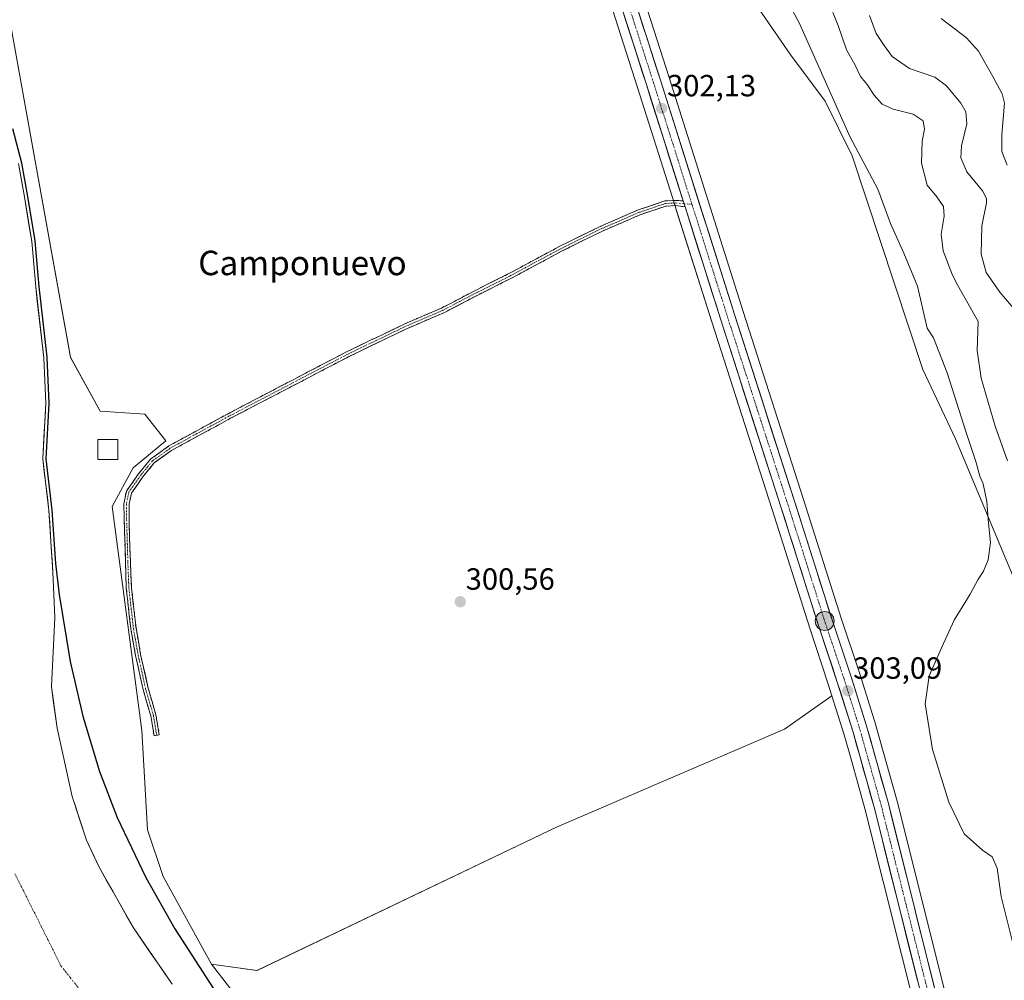
# Model space of a CAD drawing. Units: metres. Extents: x 597625 to 601098, y 4699043 to 4701405.
# Drawn here: x 599285 to 599607, y 4699425 to 4699739 of the extents above; entities that cross this region are included whole.
import ezdxf
from ezdxf.enums import TextEntityAlignment as Align

# ---------------------------------------------------------------- set-up
doc = ezdxf.new("R2010")
doc.units = ezdxf.units.M
doc.header["$MEASUREMENT"] = 0
doc.linetypes.add('TRAZO_Y_PUNTO', pattern=[1, 0.5, -0.25, 0, -0.25])
doc.linetypes.add('TRAZOSX2', pattern=[1.5, 1, -0.5])
for name, color, linetype, lineweight in [('Arbolado forestal CxS', 92, 'Continuous', 0), ('Camino', 19, 'TRAZOSX2', 0), ('Camino Cxs', 19, 'Continuous', 0), ('Camino eje', 19, 'TRAZO_Y_PUNTO', 0), ('Carretera de calzada única', 19, 'Continuous', 13), ('Carretera de calzada única Cxs', 19, 'Continuous', 13), ('Carretera de calzada única eje', 19, 'TRAZO_Y_PUNTO', 0), ('Carátula', 7, 'Continuous', 5), ('Corriente natural Cxs', 5, 'Continuous', 13), ('Corriente natural eje', 5, 'TRAZO_Y_PUNTO', 0), ('Corriente natural superficial', 5, 'Continuous', 13), ('Cultivos herbáceos CxS', 92, 'Continuous', 0), ('Cultivos leñosos CxS', 92, 'Continuous', 0), ('Curva de nivel maestra', 36, 'Continuous', 30), ('Curva de nivel normal', 36, 'Continuous', 0), ('Edificación ligera', 1, 'Continuous', 0), ('Edificación ligera Cxs', 1, 'Continuous', 0), ('Matorral CxS', 135, 'Continuous', 0), ('Núcleo urbano CxS', 19, 'Continuous', 0), ('Punto de cota en terreno', 7, 'Continuous', 0), ('Punto kilométrico de carretera', 7, 'Continuous', 0), ('Rótulo de punto de cota en terreno', 19, 'Continuous', 0), ('Suelo desnudo CxS', 43, 'Continuous', 0), ('Texto cartográfico', 19, 'Continuous', 0)]:
    doc.layers.add(name, color=color, linetype=linetype, lineweight=lineweight)
doc.styles.add('Arial', font='txt', dxfattribs={"height": 0.2})

# ---------------------------------------------------------------- blocks, each defined once
blk = doc.blocks.new('*U153')
at = {"layer": 'Cultivos leñosos CxS', "color": 92, "linetype": 'Continuous', "lineweight": 0}
blk.add_polyline3d([(599457.8757, 4699807.3871, 302.1494), (599486.9719, 4699716.839, 301.9684), (599499.009, 4699678.7779, 301.9092), (599499.6191, 4699676.8377, 301.8838), (599511.2121, 4699640.1883, 301.8842), (599530.9722, 4699578.7682, 302.0619), (599543.2671, 4699539.9229, 302.4683), (599549.3563, 4699521.665, 302.8376), (599550.5533, 4699517.8641, 302.9293), (599535.0029, 4699506.8651, 301.4054), (599460.4338, 4699474.8905, 300.6309), (599362.4283, 4699427.9933, 300.2154), (599362.4283, 4699427.9933, 300.2154), (599347.5843, 4699430.0857, 300.1567), (599331.6907, 4699458.7076, 300.0083), (599326.6102, 4699473.9695, 299.9365), (599324.7903, 4699506.4609, 300.1028), (599315.0293, 4699579.7054, 300.0683), (599321.8635, 4699592.4012, 300.2672), (599332.6016, 4699601.1911, 300.2077), (599325.7685, 4699609.9801, 300.1457), (599311.1257, 4699610.9573, 300.1263), (599301.3639, 4699628.5361, 300.0703), (599281.8415, 4699736.9375, 300.2408)], dxfattribs=at)
blk = doc.blocks.new('*U158')
at = {"layer": 'Cultivos herbáceos CxS', "color": 92, "linetype": 'Continuous', "lineweight": 0}
for points in [[(599589.69, 4699412.41, 302.15), (599571.92, 4699483.32, 304.03), (599571.9, 4699483.4, 304.03), (599564.97, 4699508.1, 303.91), (599564.94, 4699508.19, 303.91), (599559.65, 4699525.01, 303.51), (599553.54, 4699543.27, 302.69), (599541.28, 4699582.05, 301.96), (599521.53, 4699643.48, 301.63), (599497.28, 4699720.12, 301.63), (599468.15, 4699810.71, 302.28)], [(599518.15, 4699754.98, 303.98), (599537.15, 4699727.38, 302.76), (599548.32, 4699712.29, 304.41), (599557.22, 4699694.48, 304.94), (599580.35, 4699624.52, 303.26), (599591.02, 4699601.87, 304.3), (599618.22, 4699536.76, 309.22), (599638.05, 4699504.43, 311.48), (599656.6, 4699444.58, 313.21), (599681.73, 4699415.84, 315.43), (599696.1, 4699391.72, 317.95), (599725.85, 4699370.68, 321.49), (599744.83, 4699350.66, 319.4), (599750.48, 4699331.67, 319.84), (599775.39, 4699283.99, 321.23), (599792.73, 4699252.62, 322.16), (599802.18, 4699231.23, 323.66), (599792.74, 4699210.5, 321.96), (599789.81, 4699197.81, 321.4), (599806.39, 4699164.87, 319.69), (599815.23, 4699193.4, 323.54), (599825.37, 4699214.14, 326.28)]]:
    blk.add_polyline3d(points, dxfattribs=at)
blk = doc.blocks.new('5PATER')
at = {"layer": 'Carátula', "linetype": 'Continuous', "lineweight": 5}
h = blk.add_hatch(color=250, dxfattribs=at)
edge = h.paths.add_edge_path()
edge.add_ellipse((0, 0.01), major_axis=(-1.33, -1.34), ratio=0.999422, start_angle=0, end_angle=360)
blk = doc.blocks.new('5HITCA')
at = {"layer": 'Carátula', "linetype": 'Continuous', "lineweight": 5}
h = blk.add_hatch(color=1, dxfattribs=at)
edge = h.paths.add_edge_path()
edge.add_arc((0, 0), 3.1, 0.0011, 360.0011)
at = {"layer": 'Carátula', "color": 250, "linetype": 'Continuous', "lineweight": 5}
blk.add_circle((0, 0, 0), 3.1, dxfattribs=at)

msp = doc.modelspace()

# ---------------------------------------------------------------- linework, layer by layer
at = {"layer": 'Arbolado forestal CxS', "color": 92, "linetype": 'Continuous', "lineweight": 0}
for points in [[(599514.11, 4699803.28, 305.14), (599514.5, 4699778.94, 304.19), (599518.15, 4699754.98, 303.98), (599537.15, 4699727.38, 302.76), (599548.32, 4699712.29, 304.41), (599557.22, 4699694.48, 304.94), (599580.35, 4699624.52, 303.26), (599591.02, 4699601.87, 304.3), (599618.22, 4699536.76, 309.22)], [(599922.01, 4699745.16, 382.54), (599903.91, 4699717.6, 371.69), (599860.6, 4699695.56, 368), (599826.75, 4699673.52, 362.86), (599808.64, 4699661.71, 360.85), (599762.19, 4699638.09, 348.46), (599733.06, 4699616.83, 339.78), (599708.66, 4699598.73, 333.27), (599681.28, 4699587.59, 327.48), (599653.25, 4699560.26, 318.17), (599618.22, 4699536.76, 309.22), (599618.22, 4699536.76, 309.22), (599591.02, 4699601.87, 304.3), (599580.35, 4699624.52, 303.26), (599557.22, 4699694.48, 304.94), (599548.32, 4699712.29, 304.41), (599537.15, 4699727.38, 302.76), (599518.15, 4699754.98, 303.98)]]:
    msp.add_polyline3d(points, dxfattribs=at)
at = {"layer": 'Camino', "color": 19, "linetype": 'TRAZOSX2', "lineweight": 0}
for points in [[(599329.61, 4699504.91), (599328.76, 4699504.77), (599327.68, 4699511.27), (599325.16, 4699519.85), (599322.68, 4699531.04), (599321.14, 4699539.77), (599319.65, 4699552.98), (599318.84, 4699580.63), (599319.71, 4699584.81), (599323.68, 4699590.48), (599327.63, 4699595.27), (599333.59, 4699599.55), (599352.95, 4699610.1), (599391.7, 4699630.31), (599410.37, 4699639.29), (599422.82, 4699644.67), (599434.09, 4699650.55), (599444.65, 4699655.83), (599461.31, 4699664.77), (599474.95, 4699671.47), (599487.13, 4699676.75), (599495.87, 4699679.69), (599499.49, 4699679.87), (599501.84, 4699679.68)], [(599502.48, 4699677.74), (599499.42, 4699678.16), (599496.19, 4699678), (599487.74, 4699675.15), (599475.67, 4699669.92), (599462.09, 4699663.25), (599445.44, 4699654.31), (599434.86, 4699649.02), (599423.56, 4699643.13), (599411.08, 4699637.74), (599392.47, 4699628.78), (599353.76, 4699608.59), (599334.5, 4699598.1), (599328.81, 4699594.01), (599325.04, 4699589.44), (599321.32, 4699584.12), (599320.55, 4699580.47), (599320.69, 4699570.2), (599321.36, 4699553.11), (599322.84, 4699540.01), (599324.36, 4699531.38), (599326.82, 4699520.28), (599329.35, 4699511.65), (599330.45, 4699505.05), (599329.61, 4699504.91)]]:
    msp.add_lwpolyline(points, dxfattribs=at)
at = {"layer": 'Camino Cxs', "color": 19, "linetype": 'Continuous', "lineweight": 0}
msp.add_lwpolyline([(599501.84, 4699679.68), (599502.48, 4699677.74)], dxfattribs=at)
msp.add_polyline3d([(599501.84, 4699679.68, 302.01), (599502.48, 4699677.74, 301.95), (599499.42, 4699678.16, 301.83), (599496.19, 4699678, 301.62), (599491.97, 4699676.58, 301.46), (599487.74, 4699675.15, 301.34), (599483.72, 4699673.41, 301.33), (599479.69, 4699671.66, 301.3), (599475.67, 4699669.92, 301.29), (599472.28, 4699668.25, 301.28), (599468.88, 4699666.59, 301.23), (599465.49, 4699664.92, 301.2), (599462.09, 4699663.25, 301.2), (599457.93, 4699661.02, 301.16), (599453.77, 4699658.78, 301.16), (599449.6, 4699656.55, 301.13), (599445.44, 4699654.31, 301.06), (599441.91, 4699652.55, 301.08), (599438.39, 4699650.78, 301.02), (599434.86, 4699649.02, 300.99), (599431.09, 4699647.06, 300.97), (599427.33, 4699645.09, 300.91), (599423.56, 4699643.13, 300.91), (599419.4, 4699641.33, 300.86), (599415.24, 4699639.54, 300.81), (599411.08, 4699637.74, 300.82), (599407.36, 4699635.95, 300.8), (599403.64, 4699634.16, 300.81), (599399.91, 4699632.36, 300.74), (599396.19, 4699630.57, 300.62), (599392.47, 4699628.78, 300.54), (599388.17, 4699626.54, 300.47), (599383.87, 4699624.29, 300.42), (599379.57, 4699622.05, 300.39), (599375.27, 4699619.81, 300.37), (599370.96, 4699617.56, 300.37), (599366.66, 4699615.32, 300.33), (599362.36, 4699613.08, 300.32), (599358.06, 4699610.83, 300.25), (599353.76, 4699608.59, 300.22), (599349.91, 4699606.49, 300.19), (599346.06, 4699604.39, 300.19), (599342.2, 4699602.3, 300.17), (599338.35, 4699600.2, 300.14), (599334.5, 4699598.1, 300.19), (599331.66, 4699596.06, 300.23), (599328.81, 4699594.01, 300.26), (599326.93, 4699591.73, 300.26), (599325.04, 4699589.44, 300.2), (599323.18, 4699586.78, 300.11), (599321.32, 4699584.12, 300.05), (599320.55, 4699580.47, 300), (599320.6, 4699577.05, 299.97), (599320.64, 4699573.62, 299.95), (599320.69, 4699570.2, 299.96), (599320.86, 4699565.93, 299.97), (599321.03, 4699561.66, 299.97), (599321.19, 4699557.38, 299.98), (599321.36, 4699553.11, 300), (599321.85, 4699548.74, 299.99), (599322.35, 4699544.38, 300.02), (599322.84, 4699540.01, 300.03), (599323.6, 4699535.7, 300.02), (599324.36, 4699531.38, 300.02), (599325.18, 4699527.68, 300.02), (599326, 4699523.98, 300.01), (599326.82, 4699520.28, 299.99), (599328.09, 4699515.97, 299.98), (599329.35, 4699511.65, 299.98), (599329.9, 4699508.35, 299.96), (599330.45, 4699505.05, 299.96), (599328.76, 4699504.77, 300.03), (599328.22, 4699508.02, 300), (599327.68, 4699511.27, 299.99), (599326.42, 4699515.56, 299.99), (599325.16, 4699519.85, 300.02), (599324.33, 4699523.58, 300.08), (599323.51, 4699527.31, 300.07), (599322.68, 4699531.04, 300.05), (599321.91, 4699535.41, 300.04), (599321.14, 4699539.77, 300.04), (599320.64, 4699544.17, 300.05), (599320.15, 4699548.58, 300.01), (599319.65, 4699552.98, 300.05), (599319.52, 4699557.59, 300.03), (599319.38, 4699562.2, 300.01), (599319.25, 4699566.81, 300), (599319.11, 4699571.41, 300), (599318.98, 4699576.02, 299.99), (599318.84, 4699580.63, 300.03), (599319.71, 4699584.81, 300.1), (599321.7, 4699587.65, 300.12), (599323.68, 4699590.48, 300.27), (599325.66, 4699592.88, 300.35), (599327.63, 4699595.27, 300.31), (599330.61, 4699597.41, 300.29), (599333.59, 4699599.55, 300.22), (599337.46, 4699601.66, 300.17), (599341.33, 4699603.77, 300.21), (599345.21, 4699605.88, 300.2), (599349.08, 4699607.99, 300.22), (599352.95, 4699610.1, 300.23), (599357.26, 4699612.35, 300.27), (599361.56, 4699614.59, 300.33), (599365.87, 4699616.84, 300.36), (599370.17, 4699619.08, 300.39), (599374.48, 4699621.33, 300.38), (599378.78, 4699623.57, 300.41), (599383.09, 4699625.82, 300.43), (599387.39, 4699628.06, 300.49), (599391.7, 4699630.31, 300.55), (599395.43, 4699632.11, 300.65), (599399.17, 4699633.9, 300.76), (599402.9, 4699635.7, 300.8), (599406.64, 4699637.49, 300.79), (599410.37, 4699639.29, 300.8), (599414.52, 4699641.08, 300.81), (599418.67, 4699642.88, 300.87), (599422.82, 4699644.67, 300.91), (599426.58, 4699646.63, 300.92), (599430.33, 4699648.59, 300.98), (599434.09, 4699650.55, 300.99), (599437.61, 4699652.31, 301.03), (599441.13, 4699654.07, 301.1), (599444.65, 4699655.83, 301.09), (599448.82, 4699658.07, 301.16), (599452.98, 4699660.3, 301.15), (599457.15, 4699662.54, 301.18), (599461.31, 4699664.77, 301.19), (599464.72, 4699666.45, 301.2), (599468.13, 4699668.12, 301.25), (599471.54, 4699669.8, 301.25), (599474.95, 4699671.47, 301.27), (599479.01, 4699673.23, 301.31), (599483.07, 4699674.99, 301.33), (599487.13, 4699676.75, 301.35), (599491.5, 4699678.22, 301.49), (599495.87, 4699679.69, 301.6), (599499.49, 4699679.87, 301.86), (599501.84, 4699679.68, 302.01)], close=True, dxfattribs=at)
at = {"layer": 'Camino eje', "color": 19, "linetype": 'TRAZO_Y_PUNTO', "lineweight": 0}
for points in [[(599502.13, 4699678.8), (599499.46, 4699679.02), (599496.03, 4699678.85), (599491.66, 4699677.38), (599487.44, 4699675.95), (599475.31, 4699670.7), (599461.7, 4699664.01), (599453.37, 4699659.54), (599445.05, 4699655.07), (599434.48, 4699649.79), (599428.84, 4699646.85), (599423.19, 4699643.9), (599410.73, 4699638.52), (599401.39, 4699634.03), (599392.09, 4699629.55), (599353.36, 4699609.35), (599343.73, 4699604.1), (599334.05, 4699598.83), (599328.22, 4699594.64), (599324.36, 4699589.96), (599322.5, 4699587.3), (599320.52, 4699584.47), (599320.08, 4699582.38), (599319.7, 4699580.55), (599319.77, 4699575.42), (599320.17, 4699561.59), (599320.51, 4699553.05), (599321.99, 4699539.89), (599323.52, 4699531.21), (599325.99, 4699520.07), (599327.25, 4699515.78), (599328.52, 4699511.46), (599329.61, 4699504.91)], [(599504.75, 4699678.59), (599502.13, 4699678.8)]]:
    msp.add_lwpolyline(points, dxfattribs=at)
at = {"layer": 'Carretera de calzada única', "color": 19, "linetype": 'Continuous', "lineweight": 13}
for points in [[(599501.84, 4699679.68), (599489.83, 4699717.75), (599460.73, 4699808.31), (599448.75, 4699845.13), (599434.71, 4699880.07), (599430.21, 4699889.38), (599423.19, 4699902.43), (599413.19, 4699917.3), (599399.37, 4699933.77), (599382.41, 4699953.09), (599368.14, 4699968.76), (599350.46, 4699986.86), (599303.02, 4700036.98)], [(599429.77, 4699900.38), (599434.5, 4699891.57), (599439.12, 4699882.01), (599453.28, 4699846.77), (599465.3, 4699809.79), (599494.42, 4699719.21), (599518.67, 4699642.57), (599538.42, 4699581.14), (599550.69, 4699542.34), (599556.8, 4699524.08), (599562.08, 4699507.29), (599569.01, 4699482.59), (599586.78, 4699411.69), (599604.42, 4699339.93), (599611.3, 4699311.35), (599619.19, 4699284.36), (599623.62, 4699270.9), (599631.85, 4699250.68), (599637.85, 4699238.77), (599647.42, 4699221.52), (599663.32, 4699197.04), (599671.53, 4699184.75), (599729.48, 4699099.59), (599747.73, 4699072.74)], [(599741.97, 4699072.66), (599725.5, 4699096.89), (599667.53, 4699182.06), (599659.3, 4699194.39), (599643.3, 4699219.05), (599633.6, 4699236.52), (599627.46, 4699248.69), (599619.1, 4699269.24), (599614.58, 4699282.93), (599606.64, 4699310.11), (599599.75, 4699338.8), (599582.1, 4699410.54), (599564.35, 4699481.35), (599557.46, 4699505.92), (599552.21, 4699522.59), (599546.12, 4699540.85), (599533.83, 4699579.68), (599514.07, 4699641.1), (599502.48, 4699677.74)]]:
    msp.add_lwpolyline(points, dxfattribs=at)
at = {"layer": 'Carretera de calzada única Cxs', "color": 19, "linetype": 'Continuous', "lineweight": 13}
msp.add_lwpolyline([(599501.84, 4699679.68), (599502.48, 4699677.74)], dxfattribs=at)
for points in [[(599487.14, 4699741.86, 302.04), (599488.6, 4699737.33, 301.99), (599490.05, 4699732.8, 301.82), (599491.51, 4699728.27, 301.99), (599492.96, 4699723.74, 301.92), (599494.42, 4699719.21, 301.82), (599495.85, 4699714.7, 301.84), (599497.27, 4699710.19, 301.9), (599498.7, 4699705.69, 301.78), (599500.13, 4699701.18, 301.78), (599501.55, 4699696.67, 301.98), (599502.98, 4699692.16, 301.86), (599504.41, 4699687.65, 301.65), (599505.83, 4699683.14, 301.76), (599507.26, 4699678.64, 301.9), (599508.68, 4699674.13, 301.75), (599510.11, 4699669.62, 301.61), (599511.54, 4699665.11, 301.81), (599512.96, 4699660.6, 301.84), (599514.39, 4699656.09, 301.71), (599515.82, 4699651.59, 301.71), (599517.24, 4699647.08, 301.85), (599518.67, 4699642.57, 301.8), (599520.19, 4699637.84, 301.72), (599521.71, 4699633.12, 302.01), (599523.23, 4699628.39, 301.89), (599524.75, 4699623.67, 301.83), (599526.27, 4699618.94, 301.95), (599527.79, 4699614.22, 302.05), (599529.3, 4699609.49, 301.91), (599530.82, 4699604.77, 302), (599532.34, 4699600.04, 302.11), (599533.86, 4699595.32, 301.99), (599535.38, 4699590.59, 302.02), (599536.9, 4699585.87, 302.17), (599538.42, 4699581.14, 302.13), (599539.78, 4699576.83, 302.07), (599541.15, 4699572.52, 302.13), (599542.51, 4699568.21, 302.31), (599543.87, 4699563.9, 302.23), (599545.24, 4699559.58, 302.25), (599546.6, 4699555.27, 302.42), (599547.96, 4699550.96, 302.51), (599549.33, 4699546.65, 302.47), (599550.69, 4699542.34, 302.52), (599552.22, 4699537.78, 302.78), (599553.75, 4699533.21, 302.76), (599555.27, 4699528.65, 302.78), (599556.8, 4699524.08, 302.96), (599558.12, 4699519.88, 303.21), (599559.44, 4699515.69, 303.19), (599560.76, 4699511.49, 303.02), (599562.08, 4699507.29, 303.18), (599563.24, 4699503.17, 303.54), (599564.39, 4699499.06, 303.41), (599565.55, 4699494.94, 303.25), (599566.7, 4699490.82, 303.25), (599567.86, 4699486.71, 303.44), (599569.01, 4699482.59, 303.42), (599570.19, 4699477.86, 303.03), (599571.38, 4699473.14, 302.99), (599572.56, 4699468.41, 303.12), (599573.75, 4699463.68, 302.96), (599574.93, 4699458.96, 302.81), (599576.12, 4699454.23, 302.78), (599577.3, 4699449.5, 302.76), (599578.49, 4699444.78, 302.65), (599579.67, 4699440.05, 302.51), (599580.86, 4699435.32, 302.53), (599582.04, 4699430.6, 302.58), (599583.23, 4699425.87, 302.48), (599584.41, 4699421.14, 302.33)], [(599578.55, 4699424.7, 302.06), (599577.37, 4699429.42, 302.35), (599576.18, 4699434.14, 302.48), (599575, 4699438.86, 302.3), (599573.82, 4699443.58, 302.15), (599572.63, 4699448.31, 302.32), (599571.45, 4699453.03, 302.63), (599570.27, 4699457.75, 302.57), (599569.08, 4699462.47, 302.44), (599567.9, 4699467.19, 302.79), (599566.72, 4699471.91, 303.04), (599565.53, 4699476.63, 302.88), (599564.35, 4699481.35, 302.81), (599563.2, 4699485.45, 302.96), (599562.05, 4699489.54, 303.15), (599560.91, 4699493.64, 303.07), (599559.76, 4699497.73, 302.85), (599558.61, 4699501.83, 302.9), (599557.46, 4699505.92, 303.03), (599556.15, 4699510.09, 303.05), (599554.84, 4699514.26, 302.97), (599553.52, 4699518.42, 302.91), (599552.21, 4699522.59, 302.88), (599550.69, 4699527.16, 302.77), (599549.17, 4699531.72, 302.6), (599547.64, 4699536.29, 302.6), (599546.12, 4699540.85, 302.6), (599544.75, 4699545.16, 302.36), (599543.39, 4699549.48, 302.26), (599542.02, 4699553.79, 302.44), (599540.66, 4699558.11, 302.32), (599539.29, 4699562.42, 302.11), (599537.93, 4699566.74, 302.13), (599536.56, 4699571.05, 302.29), (599535.2, 4699575.37, 302.14), (599533.83, 4699579.68, 302.02), (599532.31, 4699584.4, 302.09), (599530.79, 4699589.13, 302.14), (599529.27, 4699593.85, 301.96), (599527.75, 4699598.58, 301.98), (599526.23, 4699603.3, 302.13), (599524.71, 4699608.03, 301.97), (599523.19, 4699612.75, 301.93), (599521.67, 4699617.48, 302.01), (599520.15, 4699622.2, 301.93), (599518.63, 4699626.93, 301.84), (599517.11, 4699631.65, 301.96), (599515.59, 4699636.38, 301.95), (599514.07, 4699641.1, 301.82), (599512.62, 4699645.68, 301.82), (599511.17, 4699650.26, 301.94), (599509.72, 4699654.84, 301.85), (599508.28, 4699659.42, 301.8), (599506.83, 4699664, 302), (599505.38, 4699668.58, 301.92), (599503.93, 4699673.16, 301.87), (599502.48, 4699677.74, 301.95), (599501.84, 4699679.68, 302.01), (599500.34, 4699684.44, 302), (599498.84, 4699689.2, 301.84), (599497.34, 4699693.96, 301.99), (599495.84, 4699698.72, 302), (599494.33, 4699703.47, 301.87), (599492.83, 4699708.23, 301.91), (599491.33, 4699712.99, 302), (599489.83, 4699717.75, 301.92), (599488.38, 4699722.28, 301.85), (599486.92, 4699726.81, 301.95), (599485.47, 4699731.33, 301.97), (599484.01, 4699735.86, 301.89), (599482.56, 4699740.39, 301.92)]]:
    msp.add_polyline3d(points, dxfattribs=at)
at = {"layer": 'Carretera de calzada única eje', "color": 19, "linetype": 'TRAZO_Y_PUNTO', "lineweight": 0}
for points in [[(599424.82, 4699904.33), (599425.26, 4699903.68), (599428.85, 4699897), (599432.35, 4699890.47), (599434.6, 4699885.82), (599436.91, 4699881.04), (599443.98, 4699863.42), (599451.01, 4699845.94), (599457.03, 4699827.46), (599463.01, 4699809.05), (599477.57, 4699763.76), (599492.14, 4699718.48), (599504.75, 4699678.59)], [(599504.75, 4699678.59), (599516.37, 4699641.84), (599526.25, 4699611.11), (599536.14, 4699580.41), (599542.26, 4699561.01), (599548.41, 4699541.59), (599551.46, 4699532.47), (599554.51, 4699523.33), (599557.14, 4699515), (599559.78, 4699506.59), (599563.23, 4699494.26), (599566.67, 4699481.98), (599575.57, 4699446.52), (599584.44, 4699411.11)]]:
    msp.add_lwpolyline(points, dxfattribs=at)
at = {"layer": 'Corriente natural Cxs', "color": 5, "linetype": 'Continuous', "lineweight": 13}
msp.add_polyline3d([(599284.4, 4699691.92, 300.45), (599285.06, 4699688.28, 300.04), (599285.72, 4699684.65, 300.02), (599286.39, 4699681.01, 299.91), (599287.16, 4699676.16, 299.6), (599287.93, 4699671.31, 299.31), (599288.7, 4699666.46, 299.16), (599289.14, 4699661.49, 299.17), (599289.58, 4699656.53, 299.25), (599290.02, 4699651.57, 299.73), (599290.55, 4699646.94, 300.48), (599291.08, 4699642.31, 300.59), (599291.61, 4699637.68, 299.62), (599292.14, 4699633.05, 299.7), (599292.67, 4699628.42, 300.19), (599292.89, 4699623.46, 300.26), (599293.11, 4699618.5, 300.15), (599293.33, 4699613.54, 299.45), (599293.08, 4699608.99, 299.81), (599292.84, 4699604.44, 300.09), (599292.59, 4699599.9, 299.88), (599292.34, 4699595.35, 299.73), (599292.84, 4699591.13, 299.83), (599293.33, 4699586.92, 299.93), (599293.83, 4699582.7, 299.91), (599294.32, 4699578.48, 299.69), (599294.59, 4699574.45, 299.91), (599294.85, 4699570.41, 299.82), (599295.12, 4699566.38, 299.79), (599295.38, 4699562.34, 299.89), (599295.65, 4699558.31, 300), (599295.87, 4699553.35, 300.08), (599296.09, 4699548.39, 300.24), (599296.31, 4699543.42, 300.33), (599296.08, 4699538.91, 300.13), (599295.84, 4699534.39, 299.6), (599295.61, 4699529.87, 299.03), (599295.38, 4699525.35, 298.81), (599295.15, 4699520.84, 298.76), (599295.76, 4699516.3, 298.72), (599296.38, 4699511.77, 298.47), (599297, 4699507.24, 298.31), (599297.99, 4699502.78, 298.68), (599298.98, 4699498.32, 299.07), (599299.97, 4699493.86, 299.51), (599300.96, 4699489.4, 299.21), (599301.95, 4699484.94, 298.9), (599303.12, 4699481.36, 298.8), (599304.28, 4699477.78, 298.85), (599305.45, 4699474.2, 298.54), (599306.61, 4699470.62, 298.37), (599308.76, 4699466.11, 298.4), (599310.9, 4699461.6, 298.37), (599313.11, 4699457.66, 298.73), (599315.33, 4699453.71, 298.68), (599317.54, 4699449.77, 298.59), (599319.76, 4699445.82, 298.43), (599321.97, 4699441.88, 298.22), (599324.51, 4699438.2, 298.41), (599327.06, 4699434.52, 298.83), (599329.6, 4699430.85, 298.99), (599332.15, 4699427.17, 298.82), (599334.69, 4699423.49, 298.57)], dxfattribs=at)
at = {"layer": 'Corriente natural eje', "color": 5, "linetype": 'TRAZO_Y_PUNTO', "lineweight": 0}
msp.add_polyline3d([(599283.22, 4699459.62, 298.15), (599285.37, 4699455.32, 298.13), (599287.52, 4699451.01, 298.13), (599289.68, 4699446.71, 298.15), (599291.83, 4699442.4, 298.19), (599293.98, 4699438.09, 298.22), (599296.13, 4699433.79, 298.22), (599298.28, 4699429.48, 298.21), (599301.33, 4699425.66, 298.18), (599304.37, 4699421.84, 298.18)], dxfattribs=at)
at = {"layer": 'Corriente natural superficial', "color": 5, "linetype": 'Continuous', "lineweight": 13}
msp.add_polyline3d([(599284.4, 4699691.92, 300.45), (599285.06, 4699688.28, 300.04), (599285.72, 4699684.65, 300.02), (599286.39, 4699681.01, 299.91), (599287.16, 4699676.16, 299.6), (599287.93, 4699671.31, 299.31), (599288.7, 4699666.46, 299.16), (599289.14, 4699661.49, 299.17), (599289.58, 4699656.53, 299.25), (599290.02, 4699651.57, 299.73), (599290.55, 4699646.94, 300.48), (599291.08, 4699642.31, 300.59), (599291.61, 4699637.68, 299.62), (599292.14, 4699633.05, 299.7), (599292.67, 4699628.42, 300.19), (599292.89, 4699623.46, 300.26), (599293.11, 4699618.5, 300.15), (599293.33, 4699613.54, 299.45), (599293.08, 4699608.99, 299.81), (599292.84, 4699604.44, 300.09), (599292.59, 4699599.9, 299.88), (599292.34, 4699595.35, 299.73), (599292.84, 4699591.13, 299.83), (599293.33, 4699586.92, 299.93), (599293.83, 4699582.7, 299.91), (599294.32, 4699578.48, 299.69), (599294.59, 4699574.45, 299.91), (599294.85, 4699570.41, 299.82), (599295.12, 4699566.38, 299.79), (599295.38, 4699562.34, 299.89), (599295.65, 4699558.31, 300), (599295.87, 4699553.35, 300.08), (599296.09, 4699548.39, 300.24), (599296.31, 4699543.42, 300.33), (599296.08, 4699538.91, 300.13), (599295.84, 4699534.39, 299.6), (599295.61, 4699529.87, 299.03), (599295.38, 4699525.35, 298.81), (599295.15, 4699520.84, 298.76), (599295.76, 4699516.3, 298.72), (599296.38, 4699511.77, 298.47), (599297, 4699507.24, 298.31), (599297.99, 4699502.78, 298.68), (599298.98, 4699498.32, 299.07), (599299.97, 4699493.86, 299.51), (599300.96, 4699489.4, 299.21), (599301.95, 4699484.94, 298.9), (599303.12, 4699481.36, 298.8), (599304.28, 4699477.78, 298.85), (599305.45, 4699474.2, 298.54), (599306.61, 4699470.62, 298.37), (599308.76, 4699466.11, 298.4), (599310.9, 4699461.6, 298.37), (599313.11, 4699457.66, 298.73), (599315.33, 4699453.71, 298.68), (599317.54, 4699449.77, 298.59), (599319.76, 4699445.82, 298.43), (599321.97, 4699441.88, 298.22), (599324.51, 4699438.2, 298.41), (599327.06, 4699434.52, 298.83), (599329.6, 4699430.85, 298.99), (599332.15, 4699427.17, 298.82), (599334.69, 4699423.49, 298.57)], dxfattribs=at)
at = {"layer": 'Cultivos herbáceos CxS', "color": 92, "linetype": 'Continuous', "lineweight": 0}
for points in [[(599457.59, 4699843.2, 302.52), (599468.15, 4699810.71, 302.28), (599497.28, 4699720.12, 301.63), (599521.53, 4699643.48, 301.63), (599541.28, 4699582.05, 301.96), (599553.54, 4699543.27, 302.69), (599559.65, 4699525.01, 303.51), (599564.94, 4699508.19, 303.91), (599564.97, 4699508.1, 303.91), (599571.9, 4699483.4, 304.03), (599571.92, 4699483.32, 304.03), (599589.69, 4699412.41, 302.15), (599607.34, 4699340.64, 302.56), (599614.2, 4699312.12, 303.36), (599622.06, 4699285.25, 304.57), (599626.44, 4699271.94, 305.16), (599634.58, 4699251.92, 305.21), (599640.5, 4699240.17, 305.95), (599649.99, 4699223.07, 306.2), (599665.83, 4699198.69, 306.41), (599674.02, 4699186.43, 306.11), (599731.96, 4699101.28, 308.49), (599750.21, 4699074.42, 309.34), (599751.33, 4699072.79, 309.58)], [(599514.11, 4699803.28, 305.14), (599514.5, 4699778.94, 304.19), (599518.15, 4699754.98, 303.98), (599537.15, 4699727.38, 302.76), (599548.32, 4699712.29, 304.41), (599557.22, 4699694.48, 304.94), (599580.35, 4699624.52, 303.26), (599591.02, 4699601.87, 304.3), (599618.22, 4699536.76, 309.22)], [(599422.66, 4699332.89, 300.33), (599347.58, 4699430.09, 300.16), (599362.43, 4699427.99, 300.22), (599460.43, 4699474.89, 300.63), (599535, 4699506.87, 301.41), (599550.55, 4699517.86, 302.93), (599554.58, 4699505.06, 302.74), (599556.83, 4699497.05, 303.04), (599561.45, 4699480.58, 302.85), (599579.19, 4699409.82, 301.72)], [(599347.58, 4699430.09, 300.16), (599362.43, 4699427.99, 300.22), (599460.43, 4699474.89, 300.63), (599535, 4699506.87, 301.41), (599550.55, 4699517.86, 302.93)], [(599550.55, 4699517.86, 302.93), (599554.58, 4699505.06, 302.74), (599556.83, 4699497.05, 303.04), (599561.45, 4699480.58, 302.85), (599579.19, 4699409.82, 301.72), (599596.83, 4699338.09, 302.46), (599603.72, 4699309.41, 302.77), (599603.76, 4699309.27, 302.77), (599604.82, 4699305.64, 302.9)], [(599347.58, 4699430.09, 300.16), (599422.66, 4699332.89, 300.33), (599470.39, 4699274.31, 300.32), (599479.17, 4699253.8, 299.69), (599554.1, 4699161.76, 299.67), (599567.03, 4699149.31, 300.25)]]:
    msp.add_polyline3d(points, dxfattribs=at)
at = {"layer": 'Cultivos leñosos CxS', "color": 92, "linetype": 'Continuous', "lineweight": 0}
for points in [[(599386.1, 4699944.34, 303.29), (599397.09, 4699931.82, 303.04), (599410.79, 4699915.49, 303), (599420.62, 4699900.88, 303.03), (599427.54, 4699888.02, 302.93), (599431.96, 4699878.86, 302.92), (599445.93, 4699844.11, 302.46), (599447.74, 4699838.54, 302.31), (599457.88, 4699807.39, 302.15), (599486.97, 4699716.84, 301.97), (599499.01, 4699678.78, 301.91), (599499.62, 4699676.84, 301.88), (599511.21, 4699640.19, 301.88), (599530.97, 4699578.77, 302.06), (599543.27, 4699539.92, 302.47), (599549.36, 4699521.66, 302.84), (599550.55, 4699517.86, 302.93)], [(599281.84, 4699736.94, 300.24), (599301.36, 4699628.54, 300.07), (599311.13, 4699610.96, 300.13), (599325.77, 4699609.98, 300.15), (599332.6, 4699601.19, 300.21), (599321.86, 4699592.4, 300.27), (599315.03, 4699579.71, 300.07), (599324.79, 4699506.46, 300.1), (599326.61, 4699473.97, 299.94), (599331.69, 4699458.71, 300.01), (599347.58, 4699430.09, 300.16)], [(599347.58, 4699430.09, 300.16), (599362.43, 4699427.99, 300.22), (599460.43, 4699474.89, 300.63), (599535, 4699506.87, 301.41), (599550.55, 4699517.86, 302.93)]]:
    msp.add_polyline3d(points, dxfattribs=at)
at = {"layer": 'Curva de nivel maestra', "color": 36, "linetype": 'Continuous', "lineweight": 30}
msp.add_polyline3d([(599282.41, 4699703.35, 0), (599285.37, 4699692.18, 0), (599285.39, 4699692.1, 0), (599287.37, 4699681.19, 0), (599287.37, 4699681.16, 0), (599289.69, 4699666.61, 0), (599289.7, 4699666.54, 0), (599291.02, 4699651.67, 0), (599293.66, 4699628.54, 0), (599293.67, 4699628.51, 0), (599293.67, 4699628.47, 0), (599294.33, 4699613.58, 0), (599294.33, 4699613.54, 0), (599294.33, 4699613.48, 0), (599293.34, 4699595.38, 0), (599295.32, 4699578.6, 0), (599295.32, 4699578.57, 0), (599295.32, 4699578.55, 0), (599296.46, 4699561.13, 300), (599297.67, 4699550.97, 300), (599301.33, 4699529, 300), (599305.4, 4699511.17, 300), (599310.92, 4699493.03, 300), (599316.69, 4699478.07, 300), (599326.06, 4699458.43, 300), (599335.59, 4699441.59, 300), (599350.27, 4699418.82, 300)], dxfattribs=at)
at = {"layer": 'Curva de nivel normal', "color": 36, "linetype": 'Continuous', "lineweight": 0}
for points in [[(599609.92, 4699436.03, 305), (599605.95, 4699452.17, 305), (599604.58, 4699461.41, 305), (599603, 4699465.11, 305), (599599.78, 4699467.32, 305), (599593.85, 4699472.69, 305), (599588.81, 4699483.02, 305), (599583.45, 4699500.23, 305), (599581.08, 4699515.18, 305), (599582.41, 4699524.36, 305), (599586.54, 4699533.72, 305), (599590.54, 4699542.53, 305), (599595.76, 4699551.09, 305), (599598.3, 4699555.77, 305), (599600.15, 4699558.55, 305), (599601.63, 4699562.26, 305), (599602.44, 4699568.01, 305), (599601.78, 4699574.29, 305), (599601.2, 4699581.36, 305), (599600.04, 4699587.16, 305), (599598.94, 4699589.72, 305), (599597.69, 4699594.46, 305), (599594.47, 4699603.91, 305), (599588.3, 4699623.44, 305), (599583.84, 4699634.88, 305), (599581.68, 4699638.05, 305), (599578.53, 4699651.84, 305), (599574.04, 4699662.57, 305), (599569.72, 4699672.3, 305), (599565.61, 4699683.52, 305), (599556.56, 4699700.53, 305), (599539.94, 4699737.68, 305), (599534.42, 4699748.23, 305)], [(599550.85, 4699741.33, 310), (599552.54, 4699737.07, 310), (599555.36, 4699729.16, 310), (599558.08, 4699724.27, 310), (599559.92, 4699720.35, 310), (599562.05, 4699717.77, 310), (599564.36, 4699714.25, 310), (599567.02, 4699711.4, 310), (599570.63, 4699709.73, 310), (599577.14, 4699708.1, 310), (599580.38, 4699705.92, 310), (599580.82, 4699703.12, 310), (599580.07, 4699699.24, 310), (599579.9, 4699692.05, 310), (599581.75, 4699684.9, 310), (599584.87, 4699681.06, 310), (599587.09, 4699677.86, 310), (599587.32, 4699674.76, 310), (599586.33, 4699668.78, 310), (599586.96, 4699663.34, 310), (599589.96, 4699655.46, 310), (599591.75, 4699652.06, 310), (599593.56, 4699648.76, 310), (599598.42, 4699640.21, 310), (599598.11, 4699630.76, 310), (599599.35, 4699621.77, 310), (599604, 4699606, 310), (599608.02, 4699594.73, 310)], [(599611.06, 4699643.3, 315), (599605.44, 4699649.89, 315), (599601.06, 4699656.34, 315), (599599.36, 4699662.26, 315), (599599.58, 4699671.58, 315), (599601.09, 4699679.05, 315), (599601.18, 4699680.46, 315), (599599.83, 4699683.02, 315), (599594.74, 4699689.26, 315), (599592.71, 4699693.77, 315), (599592.9, 4699697.71, 315), (599594.68, 4699704.96, 315), (599594.36, 4699708.79, 315), (599592.74, 4699711.67, 315), (599588.08, 4699717.39, 315), (599584.23, 4699720.21, 315), (599575.94, 4699723.03, 315), (599570.23, 4699726.95, 315), (599567.66, 4699730.49, 315), (599565, 4699734.43, 315), (599562.82, 4699740.4, 315)], [(599607.92, 4699691.43, 320), (599606.13, 4699695.9, 320), (599606.12, 4699701.44, 320), (599607.03, 4699711.62, 320), (599606.26, 4699714.73, 320), (599603.25, 4699720.42, 320), (599598.53, 4699728.7, 320), (599594.63, 4699733.05, 320), (599586.26, 4699739.39, 320)]]:
    msp.add_polyline3d(points, dxfattribs=at)
at = {"layer": 'Edificación ligera', "color": 1, "linetype": 'Continuous', "lineweight": 0}
msp.add_polyline3d([(599316.92, 4699595.15, 300.42), (599310.4, 4699595.15, 299.59), (599310.4, 4699601.69, 299.69), (599316.92, 4699601.69, 300.29), (599316.92, 4699595.15, 300.42)], dxfattribs=at)
at = {"layer": 'Edificación ligera Cxs', "color": 1, "linetype": 'Continuous', "lineweight": 0}
msp.add_polyline3d([(599316.92, 4699595.15, 300.42), (599310.4, 4699595.15, 299.59), (599310.4, 4699601.69, 299.69), (599316.92, 4699601.69, 300.29), (599316.92, 4699595.15, 300.42)], close=True, dxfattribs=at)
at = {"layer": 'Matorral CxS', "color": 135, "linetype": 'Continuous', "lineweight": 0}
for points in [[(599281.84, 4699736.94, 300.24), (599301.36, 4699628.54, 300.07), (599311.13, 4699610.96, 300.13), (599325.77, 4699609.98, 300.15), (599332.6, 4699601.19, 300.21), (599321.86, 4699592.4, 300.27), (599315.03, 4699579.71, 300.07), (599324.79, 4699506.46, 300.1), (599326.61, 4699473.97, 299.94), (599331.69, 4699458.71, 300.01), (599347.58, 4699430.09, 300.16), (599422.66, 4699332.89, 300.33)], [(599281.84, 4699736.94, 300.24), (599301.36, 4699628.54, 300.07), (599311.13, 4699610.96, 300.13), (599325.77, 4699609.98, 300.15), (599332.6, 4699601.19, 300.21), (599321.86, 4699592.4, 300.27), (599315.03, 4699579.71, 300.07), (599324.79, 4699506.46, 300.1), (599326.61, 4699473.97, 299.94), (599331.69, 4699458.71, 300.01), (599347.58, 4699430.09, 300.16)], [(599334.69, 4699423.49, 298.75), (599321.97, 4699441.88, 298.48), (599310.9, 4699461.6, 298.7), (599306.61, 4699470.62, 298.42), (599301.95, 4699484.94, 298.59), (599297, 4699507.24, 298.63), (599295.15, 4699520.84, 299.38), (599296.31, 4699543.42, 300.05), (599295.65, 4699558.31, 300.2), (599294.32, 4699578.48, 300), (599292.34, 4699595.35, 300.16), (599293.33, 4699613.54, 300.32), (599292.67, 4699628.42, 300.44), (599290.02, 4699651.57, 300.3), (599288.7, 4699666.46, 299.39), (599286.39, 4699681.01, 300.22), (599284.4, 4699691.92, 300.54)], [(599284.4, 4699691.92, 300.54), (599286.39, 4699681.01, 300.22), (599288.7, 4699666.46, 299.39), (599290.02, 4699651.57, 300.3), (599292.67, 4699628.42, 300.44), (599293.33, 4699613.54, 300.32), (599292.34, 4699595.35, 300.16), (599294.32, 4699578.48, 300), (599295.65, 4699558.31, 300.2), (599296.31, 4699543.42, 300.05), (599295.15, 4699520.84, 299.38), (599297, 4699507.24, 298.63), (599301.95, 4699484.94, 298.59), (599306.61, 4699470.62, 298.42), (599310.9, 4699461.6, 298.7), (599321.97, 4699441.88, 298.48), (599334.69, 4699423.49, 298.75)], [(599347.58, 4699430.09, 300.16), (599422.66, 4699332.89, 300.33), (599470.39, 4699274.31, 300.32), (599479.17, 4699253.8, 299.69), (599554.1, 4699161.76, 299.67), (599567.03, 4699149.31, 300.25)]]:
    msp.add_polyline3d(points, dxfattribs=at)
at = {"layer": 'Núcleo urbano CxS', "color": 19, "linetype": 'Continuous', "lineweight": 0}
for points in [[(599386.1, 4699944.34, 303.29), (599397.09, 4699931.82, 303.04), (599410.79, 4699915.49, 303), (599420.62, 4699900.88, 303.03), (599427.54, 4699888.02, 302.93), (599431.96, 4699878.86, 302.92), (599445.93, 4699844.11, 302.46), (599447.74, 4699838.54, 302.31), (599457.88, 4699807.39, 302.15), (599486.97, 4699716.84, 301.97), (599499.01, 4699678.78, 301.91), (599499.62, 4699676.84, 301.88), (599511.21, 4699640.19, 301.88), (599530.97, 4699578.77, 302.06), (599543.27, 4699539.92, 302.47), (599549.36, 4699521.66, 302.84), (599550.55, 4699517.86, 302.93)], [(599457.59, 4699843.2, 302.52), (599468.15, 4699810.71, 302.28), (599497.28, 4699720.12, 301.63), (599521.53, 4699643.48, 301.63), (599541.28, 4699582.05, 301.96), (599553.54, 4699543.27, 302.69), (599559.65, 4699525.01, 303.51), (599564.94, 4699508.19, 303.91), (599564.97, 4699508.1, 303.91), (599571.9, 4699483.4, 304.03), (599571.92, 4699483.32, 304.03), (599589.69, 4699412.41, 302.15), (599607.34, 4699340.64, 302.56), (599614.2, 4699312.12, 303.36), (599622.06, 4699285.25, 304.57), (599626.44, 4699271.94, 305.16), (599634.58, 4699251.92, 305.21), (599640.5, 4699240.17, 305.95), (599649.99, 4699223.07, 306.2), (599665.83, 4699198.69, 306.41), (599674.02, 4699186.43, 306.11), (599731.96, 4699101.28, 308.49), (599750.21, 4699074.42, 309.34), (599751.33, 4699072.79, 309.58)], [(599468.15, 4699810.71, 302.28), (599497.28, 4699720.12, 301.63), (599521.53, 4699643.48, 301.63), (599541.28, 4699582.05, 301.96), (599553.54, 4699543.27, 302.69), (599559.65, 4699525.01, 303.51), (599564.94, 4699508.19, 303.91), (599564.97, 4699508.1, 303.91), (599571.9, 4699483.4, 304.03), (599571.92, 4699483.32, 304.03), (599589.69, 4699412.41, 302.15)], [(599579.19, 4699409.82, 301.72), (599561.45, 4699480.58, 302.85), (599556.83, 4699497.05, 303.04), (599554.58, 4699505.06, 302.74), (599550.55, 4699517.86, 302.93), (599549.36, 4699521.66, 302.84), (599543.27, 4699539.92, 302.47), (599530.97, 4699578.77, 302.06), (599511.21, 4699640.19, 301.88), (599499.62, 4699676.84, 301.88), (599499.01, 4699678.78, 301.91), (599486.97, 4699716.84, 301.97), (599457.88, 4699807.39, 302.15)], [(599550.55, 4699517.86, 302.93), (599554.58, 4699505.06, 302.74), (599556.83, 4699497.05, 303.04), (599561.45, 4699480.58, 302.85), (599579.19, 4699409.82, 301.72), (599596.83, 4699338.09, 302.46), (599603.72, 4699309.41, 302.77), (599603.76, 4699309.27, 302.77), (599604.82, 4699305.64, 302.9)]]:
    msp.add_polyline3d(points, dxfattribs=at)
at = {"layer": 'Suelo desnudo CxS', "color": 43, "linetype": 'Continuous', "lineweight": 0}
msp.add_polyline3d([(599284.4, 4699691.92, 300.54), (599286.39, 4699681.01, 300.22), (599288.7, 4699666.46, 299.39), (599290.02, 4699651.57, 300.3), (599292.67, 4699628.42, 300.44), (599293.33, 4699613.54, 300.32), (599292.34, 4699595.35, 300.16), (599294.32, 4699578.48, 300), (599295.65, 4699558.31, 300.2), (599296.31, 4699543.42, 300.05), (599295.15, 4699520.84, 299.38), (599297, 4699507.24, 298.63), (599301.95, 4699484.94, 298.59), (599306.61, 4699470.62, 298.42), (599310.9, 4699461.6, 298.7), (599321.97, 4699441.88, 298.48), (599334.69, 4699423.49, 298.75)], dxfattribs=at)
msp.add_polyline3d([(599284.4, 4699691.92, 300.54), (599286.39, 4699681.01, 300.22), (599288.7, 4699666.46, 299.39), (599290.02, 4699651.57, 300.3), (599292.67, 4699628.42, 300.44), (599293.33, 4699613.54, 300.32), (599292.34, 4699595.35, 300.16), (599294.32, 4699578.48, 300), (599295.65, 4699558.31, 300.2), (599296.31, 4699543.42, 300.05), (599295.15, 4699520.84, 299.38), (599297, 4699507.24, 298.63), (599301.95, 4699484.94, 298.59), (599306.61, 4699470.62, 298.42), (599310.9, 4699461.6, 298.7), (599321.97, 4699441.88, 298.48), (599334.69, 4699423.49, 298.75)], dxfattribs=at)

# ---------------------------------------------------------------- block references
at = {"layer": 'Cultivos herbáceos CxS', "color": 92, "linetype": 'Continuous', "lineweight": 0}
msp.add_blockref('*U158', (0, 0), dxfattribs=at)
at = {"layer": 'Cultivos leñosos CxS', "color": 92, "linetype": 'Continuous', "lineweight": 0}
msp.add_blockref('*U153', (0, 0), dxfattribs=at)
at = {"layer": 'Punto de cota en terreno', "linetype": 'Continuous', "lineweight": 0}
for p in [(599494.83, 4699709.96, 302.13), (599428.95, 4699548.58, 300.56), (599555.73, 4699519.46, 303.09)]:
    msp.add_blockref('5PATER', p, dxfattribs=at)
at = {"layer": 'Punto kilométrico de carretera', "linetype": 'Continuous', "lineweight": 0}
msp.add_blockref('5HITCA', (599548.18, 4699542.3, 302.81), dxfattribs=at)

# ---------------------------------------------------------------- texts
at = {"layer": 'Rótulo de punto de cota en terreno', "color": 19, "linetype": 'Continuous', "lineweight": 0, "style": 'Arial'}
for s, p in [('302,13', (599496.59, 4699711.72)), ('300,56', (599430.71, 4699550.34)), ('303,09', (599557.49, 4699521.22))]:
    msp.add_text(s, height=7, dxfattribs=at).set_placement(p, align=Align.BOTTOM_LEFT)
at = {"layer": 'Texto cartográfico', "color": 19, "linetype": 'Continuous', "lineweight": 0, "style": 'Arial'}
msp.add_text('Camponuevo', height=8, dxfattribs=at).set_placement((599377.3, 4699659.41), align=Align.MIDDLE_CENTER)

doc.saveas('drawing.dxf')
